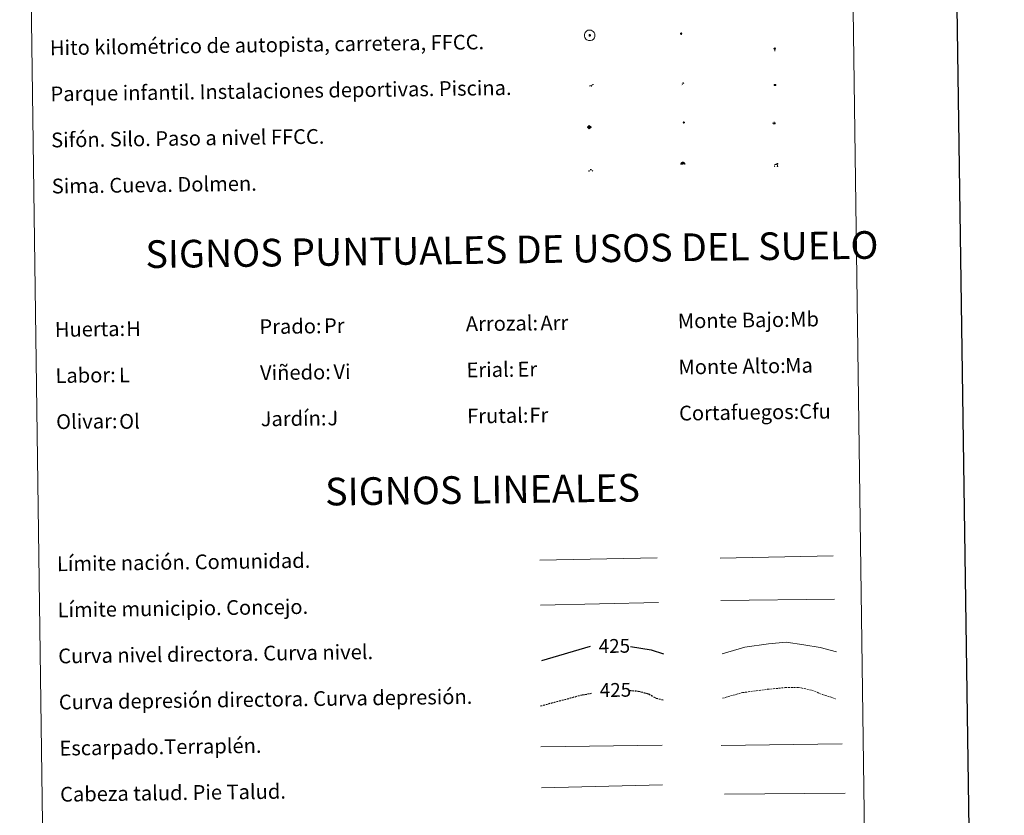
# Model space of a CAD drawing. Units: metres. Extents: x 593431 to 597926, y 4691651 to 4694681.
# Drawn here: x 593752 to 594286, y 4692495 to 4692926 of the extents above; entities that cross this region are included whole.
import ezdxf
from ezdxf.enums import TextEntityAlignment as Align

# ---------------------------------------------------------------- set-up
doc = ezdxf.new("R2010")
doc.units = ezdxf.units.M
doc.header["$MEASUREMENT"] = 0
doc.linetypes.add('TRAZOSX2', pattern=[1.5, 1, -0.5])
for name, color, linetype, lineweight in [('Carátula', 7, 'Continuous', 5), ('Level 13', 5, 'Continuous', 0), ('Level 15', 1, 'Continuous', 0), ('Level 19', 252, 'Continuous', 0), ('Level 21', 19, 'Continuous', 0), ('Level 24', 5, 'Continuous', 0), ('Level 36', 19, 'Continuous', 40), ('Level 63', 7, 'Continuous', 0)]:
    doc.layers.add(name, color=color, linetype=linetype, lineweight=lineweight)
doc.styles.add('Arial', font='ARIAL.TTF', dxfattribs={"height": 0.2})

# ---------------------------------------------------------------- blocks, each defined once
blk = doc.blocks.new('5HITFE')
at = {"layer": 'Carátula', "linetype": 'Continuous', "lineweight": 5}
blk.add_hatch(color=2, dxfattribs=at).paths.add_polyline_path([(0, 9.5), (-4.8, 14.3), (0, 19), (0, 19.1), (4.7, 14.3)])
at = {"layer": 'Carátula', "color": 170, "linetype": 'Continuous', "lineweight": 5}
blk.add_line((0, 9.5), (-4.8, 14.3), dxfattribs=at)
at = {"layer": 'Carátula', "color": 250, "linetype": 'Continuous', "lineweight": 5}
blk.add_line((0, 9.5), (0, 0), dxfattribs=at)
at = {"layer": 'Carátula', "color": 250, "linetype": 'Continuous', "lineweight": 5, "flags": 128}
blk.add_lwpolyline([(0, 9.5), (4.7, 14.3), (0, 19.1), (0, 19), (-4.8, 14.3)], close=True, dxfattribs=at)
blk = doc.blocks.new('5SIFON')
at = {"layer": 'Carátula', "color": 250, "linetype": 'Continuous', "lineweight": 5}
for p, q in [((-8.2, 0), (-6.3, 0)), ((8.1, 0), (6.3, 0))]:
    blk.add_line(p, q, dxfattribs=at)
at = {"layer": 'Carátula', "color": 250, "linetype": 'Continuous', "lineweight": 5, "flags": 128}
blk.add_lwpolyline([(-6.3, 0), (0, 6.3), (6.3, 0), (0, -6.3), (-6.3, 0)], dxfattribs=at)
at = {"layer": 'Carátula', "color": 250, "linetype": 'Continuous', "lineweight": 5}
blk.add_circle((0, 0, 0), 2.37, dxfattribs=at)
blk = doc.blocks.new('5SIMA')
at = {"layer": 'Carátula', "color": 250, "linetype": 'Continuous', "lineweight": 30, "extrusion": (0, 0, -1)}
for start, end in [(359.4748, 35.4712), (71.4765, 107.4874), (143.4776, 179.4716)]:
    blk.add_arc((0, -3.4, 0), 9.59, start, end, dxfattribs=at)
blk = doc.blocks.new('5IDEP')
at = {"layer": 'Carátula', "linetype": 'Continuous', "lineweight": 5, "extrusion": (0, 0, -1)}
blk.add_hatch(color=252, dxfattribs=at).paths.add_polyline_path([(0.5, -0.6), (-1.8, 1.9), (-4, 0.2), (-7.9, 4.2), (-6.6, 5.2), (-4, 2.4), (-0.4, 5.2), (2.7, 5.2), (6.4, 1.4), (5.1, 0.3), (1.9, 3.7), (1.3, 3.2), (3, 1.4)])
at = {"layer": 'Carátula', "linetype": 'Continuous', "lineweight": 5}
for points in [[(-4.9, -9.4), (-5.1, -9.4), (-5.4, -9.3), (-5.6, -9.2), (-5.7, -9), (-5.8, -8.7), (-5.8, -8.4), (-5.7, -8.2), (-3, -4.9), (-3.6, 0.3), (-3.4, 0.8), (-1.9, -2), (-1.8, -3.7), (-1.2, -5.1), (-4.4, -9.2), (-4.6, -9.4)], [(1.4, -5.2), (-1.2, -5.1), (-1.8, -3.7), (0.3, -3.7), (-1.9, -2), (-3.4, 0.8), (2.1, -3.4), (2.3, -3.5), (2.4, -3.8), (2.5, -4.1), (2.4, -4.4), (2.3, -4.6), (2.2, -4.8), (2, -5), (1.7, -5.1)]]:
    blk.add_hatch(color=252, dxfattribs=at).paths.add_polyline_path(points)
h = blk.add_hatch(color=252, dxfattribs=at)
edge = h.paths.add_edge_path()
edge.add_arc((3, 5.5), 1.39, 179.999, 539.999)
at = {"layer": 'Carátula', "color": 252, "linetype": 'Continuous', "lineweight": 5}
blk.add_line((4, 0.2), (7.9, 4.2), dxfattribs=at)
at = {"layer": 'Carátula', "color": 252, "linetype": 'Continuous', "lineweight": 5, "flags": 128}
blk.add_lwpolyline([(7.9, 4.2), (4, 0.2)], dxfattribs=at)
blk = doc.blocks.new('5DOLM')
at = {"layer": 'Carátula', "linetype": 'Continuous', "lineweight": 15}
for points in [[(-3.9, 1.1), (-5, 1.1), (-6.7, 1.4), (-7.2, 1.6), (-7.5, 2), (-7.7, 2.5), (-7.1, 3.2), (-6.3, 3.5), (-4.5, 4.2), (-3.4, 4.7), (-1.2, 5.6), (1.2, 6.9), (2.9, 7.9), (4.7, 8.5), (6.7, 8.6), (7.5, 8.4), (8, 8.1), (8.6, 7), (8.8, 6), (8.5, 4.8), (7.5, 4.2), (-0.3, 1.4)], [(-4.3, -5.9), (-5, -5.8), (-5.9, -5.8), (-6.8, -5.4), (-7.4, -4.7), (-7.3, -4), (-6.7, -3.2), (-6.4, -2.3), (-6.4, -1.2), (-5.9, 0.4), (-5, 1.1), (-4, -0.4), (-3.7, -1.6), (-3.2, -2.8), (-2.9, -3.9), (-2.9, -5), (-3.5, -5.7)], [(3.1, -5.6), (2.3, -5.1), (2.2, -4.2), (2.6, -3.5), (3.2, -2.4), (3.4, -1.5), (3.7, -0.7), (3.6, 0.7), (3.7, 1.7), (4.1, 2.7), (5.1, 3.4), (6.4, 4), (6.4, 2.9), (6.5, 2.1), (6.8, 1.2), (7.1, 0.4), (7.3, -0.4), (7.8, -1.3), (8.1, -2.5), (8.1, -3.5), (7.6, -4.7), (6.7, -5.5), (5.6, -5.6), (4.1, -5.6)]]:
    blk.add_hatch(color=252, dxfattribs=at).paths.add_polyline_path(points)
blk = doc.blocks.new('5PAINF')
at = {"layer": 'Carátula', "linetype": 'Continuous', "lineweight": 5}
blk.add_hatch(color=6, dxfattribs=at).paths.add_polyline_path([(-11, -4.2), (-11.8, -1.9), (-5.1, 0.6), (-4.2, -1.6)])
at = {"layer": 'Carátula', "linetype": 'Continuous', "lineweight": 5, "extrusion": (0, 0, -1)}
for color, points in [(23, [(-4.1, -7), (-0.1, 0), (4.1, -7)]), (6, [(-4.3, 1.7), (-11, 4.3), (-10.1, 6.5), (-3.4, 3.9)])]:
    blk.add_hatch(color=color, dxfattribs=at).paths.add_polyline_path(points)
at = {"layer": 'Carátula', "color": 170, "linetype": 'Continuous', "lineweight": 5}
blk.add_line((-11, -4.2), (11, 4.2), dxfattribs=at)
blk = doc.blocks.new('5PASON')
at = {"layer": 'Carátula', "linetype": 'Continuous', "lineweight": 5}
blk.add_hatch(color=45, dxfattribs=at).paths.add_polyline_path([(-2.5, 0.9), (-2.5, 7.8), (2.5, 7.8), (2.5, 0.9)])
at = {"layer": 'Carátula', "linetype": 'Continuous', "lineweight": 5, "extrusion": (0, 0, -1)}
blk.add_hatch(color=9, dxfattribs=at).paths.add_polyline_path([(6.8, -6.3), (-7.1, -6.3), (-2.9, -1.4), (2.6, -1.4)])
at = {"layer": 'Carátula', "color": 252, "linetype": 'Continuous', "lineweight": 5}
blk.add_line((-9.2, -0.3), (9.8, -0.3), dxfattribs=at)
blk = doc.blocks.new('5PISCI')
at = {"layer": 'Carátula', "linetype": 'Continuous', "lineweight": 5}
blk.add_hatch(color=131, dxfattribs=at).paths.add_polyline_path([(-3.7, -1.9), (-3.7, 1.9), (3.8, 1.9), (3.8, -1.9)])
at = {"layer": 'Carátula', "color": 1, "linetype": 'Continuous', "lineweight": 5}
blk.add_3dface([(-4.5, -2.6), (4.5, -2.6), (4.5, 2.6), (-4.5, 2.6)], dxfattribs=at)
at = {"layer": 'Carátula', "color": 5, "linetype": 'Continuous', "lineweight": 5}
blk.add_3dface([(-3.7, -1.9), (3.8, -1.9), (3.8, 1.9), (-3.7, 1.9)], dxfattribs=at)
blk = doc.blocks.new('5CUEVA')
at = {"layer": 'Carátula', "linetype": 'Continuous', "lineweight": 5}
for points in [[(11.1, -5.9), (10.4, -5.2), (10.4, -4.5), (10.4, -3.4), (10.2, -2.3), (9.9, -1.4), (9.6, -0.5), (8.8, 1.1), (8.1, 2), (6.6, 3.4), (5.1, 4.4), (4.2, 4.9), (3.2, 5.2), (2.2, 5.5), (1.2, 5.6), (0.2, 5.7), (-1.3, 5.6), (-2.8, 5.2), (-3.7, 4.9), (-4.6, 4.4), (-5.5, 3.9), (-6.6, 3.2), (-7.6, 2), (-8.2, 1.2), (-8.8, 0.4), (-9.2, -0.5), (-9.6, -1.4), (-9.7, -2.5), (-9.9, -3.4), (-10, -4.5), (-10, -5.2), (-10.6, -5.9), (-10.6, -4.4), (-10.6, -3.4), (-10.4, -2.3), (-10.2, -1.3), (-9.8, -0.2), (-9.3, 0.7), (-8.8, 1.6), (-8.1, 2.4), (-7, 3.7), (-5.8, 4.5), (-4.9, 5), (-4, 5.5), (-3, 5.9), (-1.4, 6.2), (0.2, 6.4), (1.3, 6.3), (2.3, 6.1), (3.4, 5.8), (4.5, 5.5), (5.4, 5), (7.1, 3.9), (8.6, 2.4), (9.3, 1.4), (10.2, -0.2), (10.5, -1.3), (10.8, -2.3), (11, -3.4), (11.1, -4.4)], [(11.1, -5.9), (11.1, -5.9), (-10.6, -5.9), (-10, -5.2), (-5.6, -5.3), (-5.1, -4), (-4.7, -3.2), (-4.5, -2.6), (-4.2, -2.1), (-3.9, -1.7), (-3.6, -1.1), (-3.3, -0.7), (-3.2, -0.5), (-3.1, -0.3), (-2.8, -0.1), (-2.3, 0.2), (-1.9, 0.4), (-1.4, 0.7), (-0.8, 1), (-0.3, 1.1), (0.2, 1.1), (0.9, 1.1), (1.3, 0.9), (1.7, 0.8), (2, 0.6), (2.4, 0.4), (2.7, 0.1), (2.9, -0.2), (3.2, -0.5), (3.4, -0.9), (3.7, -1.2), (4.2, -2), (4.4, -2.2), (4.5, -2.5), (4.8, -3), (5.1, -3.4), (5.7, -4.1), (6.4, -5.2), (10.4, -5.2)]]:
    blk.add_hatch(color=170, dxfattribs=at).paths.add_polyline_path(points)
at = {"layer": 'Carátula', "linetype": 'Continuous', "lineweight": 5, "extrusion": (0, 0, -1)}
blk.add_hatch(color=43, dxfattribs=at).paths.add_polyline_path([(5.6, -5.3), (5.1, -4), (4.7, -3.2), (4.5, -2.6), (4.2, -2.1), (3.9, -1.7), (3.6, -1.1), (3.3, -0.7), (3.2, -0.5), (3.1, -0.3), (2.8, -0.1), (2.6, 0), (2.3, 0.2), (1.9, 0.4), (1.4, 0.7), (0.8, 1), (0.3, 1.1), (-0.2, 1.1), (-0.9, 1.1), (-1.3, 0.9), (-1.7, 0.8), (-2, 0.6), (-2.4, 0.4), (-2.7, 0.1), (-2.9, -0.2), (-3.2, -0.5), (-3.4, -0.9), (-3.7, -1.2), (-3.9, -1.4), (-4.2, -2), (-4.4, -2.2), (-4.5, -2.5), (-4.8, -3), (-5.1, -3.4), (-5.7, -4.1), (-6.4, -5.2), (-10.4, -5.2), (-10.4, -4.5), (-10.4, -3.4), (-10.2, -2.3), (-9.9, -1.4), (-9.6, -0.5), (-8.8, 1.1), (-8.1, 2), (-6.6, 3.4), (-5.1, 4.4), (-4.2, 4.9), (-3.2, 5.2), (-2.2, 5.5), (-1.2, 5.6), (-0.2, 5.7), (1.3, 5.6), (2.8, 5.2), (3.7, 4.9), (4.6, 4.4), (5.5, 3.9), (6.6, 3.2), (7.6, 2), (8.2, 1.2), (8.8, 0.4), (9.2, -0.5), (9.6, -1.4), (9.7, -2.5), (9.9, -3.4), (10, -4.5), (10, -5.2)])
at = {"layer": 'Carátula', "color": 170, "linetype": 'Continuous', "lineweight": 5}
blk.add_line((11.1, -5.9), (11.1, -5.9), dxfattribs=at)
at = {"layer": 'Carátula', "color": 170, "linetype": 'Continuous', "lineweight": 5, "flags": 128}
blk.add_lwpolyline([(-10.6, -5.9), (-10.6, -4.4), (-10.6, -3.4), (-10.4, -2.3), (-10.2, -1.3), (-9.8, -0.2), (-9.3, 0.7), (-8.8, 1.6), (-8.1, 2.4), (-7, 3.7), (-5.8, 4.5), (-4.9, 5), (-4, 5.5), (-3, 5.9), (-1.4, 6.2), (0.2, 6.4), (1.3, 6.3), (2.3, 6.1), (3.4, 5.8), (4.5, 5.5), (5.4, 5), (7.1, 3.9), (8.6, 2.4), (9.3, 1.4), (10.2, -0.2), (10.5, -1.3), (10.8, -2.3), (11, -3.4), (11.1, -4.4), (11.1, -5.9)], dxfattribs=at)
blk = doc.blocks.new('5HITAU')
at = {"layer": 'Carátula', "linetype": 'Continuous', "lineweight": 5}
for color, points in [(1, [(0.5, -3.9), (-1, -3.7), (-2.1, -3.3), (-2.9, -2.6), (-3.6, -1.5), (-3.8, -0.5), (-3.8, 0.6), (-3.5, 1.7), (-2.8, 2.6), (-2, 3.3), (-1.2, 3.7), (0.2, 3.8), (1, 3.7), (1.9, 3.4), (2.6, 2.8), (3.3, 2.1), (3.7, 1.1), (3.8, 0.2), (3.8, -0.8), (3.4, -1.9), (2.6, -2.8), (1.7, -3.5)]), (2, [(0.4, -2.9), (-0.7, -2.8), (-1.6, -2.4), (-2.1, -2), (-2.7, -1.1), (-2.8, -0.4), (-2.8, 0.4), (-2.6, 1.2), (-2.1, 1.9), (-1.5, 2.4), (-0.9, 2.7), (0.1, 2.8), (0.8, 2.8), (1.4, 2.5), (1.9, 2.1), (2.4, 1.6), (2.7, 0.8), (2.9, 0.1), (2.8, -0.6), (2.5, -1.4), (1.9, -2.1), (1.2, -2.6)])]:
    blk.add_hatch(color=color, dxfattribs=at).paths.add_polyline_path(points)
at = {"layer": 'Carátula', "color": 250, "linetype": 'Continuous', "lineweight": 5, "flags": 128}
blk.add_lwpolyline([(-1.2, 3.7), (-2, 3.3), (-2.8, 2.6), (-3.5, 1.7), (-3.8, 0.6), (-3.8, -0.5), (-3.6, -1.5), (-2.9, -2.6), (-2.1, -3.3), (-1, -3.7), (0.5, -3.9), (1.7, -3.5), (2.6, -2.8), (3.4, -1.9), (3.8, -0.8), (3.8, 0.2), (3.7, 1.1), (3.3, 2.1), (2.6, 2.8), (1.9, 3.4), (1, 3.7), (0.2, 3.8)], close=True, dxfattribs=at)
blk = doc.blocks.new('5HITCA')
at = {"layer": 'Carátula', "linetype": 'Continuous', "lineweight": 5}
h = blk.add_hatch(color=1, dxfattribs=at)
edge = h.paths.add_edge_path()
edge.add_arc((0, 0), 3.1, 0.0011, 360.0011)
at = {"layer": 'Carátula', "color": 250, "linetype": 'Continuous', "lineweight": 5}
blk.add_circle((0, 0, 0), 3.1, dxfattribs=at)
blk = doc.blocks.new('5SILO')
at = {"layer": 'Carátula', "linetype": 'Continuous', "lineweight": 5}
h = blk.add_hatch(color=232, dxfattribs=at)
edge = h.paths.add_edge_path()
edge.add_arc((0, 0), 3.39, 168.6948, 528.6948)
at = {"layer": 'Carátula', "color": 250, "linetype": 'Continuous', "lineweight": 5}
blk.add_circle((0, 0, 0), 3.39, dxfattribs=at)

msp = doc.modelspace()

# ---------------------------------------------------------------- linework, layer by layer
at = {"layer": 'Level 63', "linetype": 'Continuous', "lineweight": 30}
msp.add_lwpolyline([(594238.9, 4694418.88), (594274.09, 4692004.16), (597828.67, 4692055.96), (597793.51, 4694467.68), (594238.9, 4694418.88)], dxfattribs=at)
at = {"layer": 'Level 63', "linetype": 'Continuous', "lineweight": 0}
msp.add_lwpolyline([(593752.12, 4693386.69), (594198, 4693392.81), (594221.17, 4691705.91), (593775.29, 4691699.79), (593752.12, 4693386.69)], close=True, dxfattribs=at)
at = {"layer": 'Level 63', "color": 2, "linetype": 'Continuous', "lineweight": 0}
msp.add_lwpolyline([(594060.4, 4692920.24), (594061.47, 4692920.37), (594062.11, 4692920.29), (594062.78, 4692920.05), (594063.27, 4692919.68), (594063.77, 4692919.12), (594064.09, 4692918.38), (594064.23, 4692917.71), (594064.18, 4692916.93), (594063.91, 4692916.15), (594063.35, 4692915.47), (594062.62, 4692914.91), (594061.79, 4692914.66), (594060.67, 4692914.76), (594059.82, 4692915.09), (594059.27, 4692915.52), (594058.72, 4692916.35), (594058.55, 4692917.08), (594058.53, 4692917.94), (594058.75, 4692918.73), (594059.24, 4692919.42), (594059.87, 4692919.95), (594060.4, 4692920.24)], close=True, dxfattribs=at)
at = {"layer": 'Level 63', "color": 19, "linetype": 'Continuous', "lineweight": 0, "ltscale": 0.45}
for points in [[(594034.34, 4692633), (594098.02, 4692634.17)], [(594132.15, 4692634.1), (594193.48, 4692635.24)], [(594034.75, 4692608.59), (594098.75, 4692610.03)], [(594132.57, 4692611.12), (594194.23, 4692611.86)]]:
    msp.add_lwpolyline(points, dxfattribs=at)
at = {"layer": 'Level 63', "color": 36, "linetype": 'Continuous', "lineweight": 0}
msp.add_lwpolyline([(594133.15, 4692582.06), (594145.57, 4692585.79), (594158.36, 4692587.57), (594167.96, 4692588.5), (594177.6, 4692587.03), (594186.43, 4692585.55), (594195.28, 4692583.27)], dxfattribs=at)
at = {"layer": 'Level 63', "color": 36, "linetype": 'Continuous', "lineweight": 30}
for points in [[(594035.4, 4692578.58), (594061.75, 4692586.24)], [(594083.57, 4692586.09), (594094.64, 4692584.29), (594101.38, 4692582.15)]]:
    msp.add_lwpolyline(points, dxfattribs=at)
at = {"layer": 'Level 63', "color": 39, "linetype": 'TRAZOSX2', "lineweight": 30}
for points in [[(594082.8, 4692562.28), (594087.73, 4692561.93), (594093.36, 4692560.41), (594097.4, 4692558.06), (594101.73, 4692557.04)], [(594034.63, 4692553.91), (594057.31, 4692559.91), (594062.41, 4692560.83)]]:
    msp.add_lwpolyline(points, dxfattribs=at)
at = {"layer": 'Level 63', "color": 39, "linetype": 'TRAZOSX2', "lineweight": 0}
msp.add_lwpolyline([(594133.48, 4692558.1), (594144.3, 4692561.11), (594157.89, 4692562.9), (594167.5, 4692563.83), (594174.71, 4692563.93), (594181.94, 4692562.42), (594187.58, 4692560.1), (594194.83, 4692557.79)], dxfattribs=at)
at = {"layer": 'Level 63', "color": 39, "linetype": 'Continuous', "lineweight": 0}
for points in [[(594034.94, 4692531.73), (594100.61, 4692532.63)], [(594132.73, 4692532.45), (594198.39, 4692533.35)], [(594035.25, 4692509.39), (594100.9, 4692511.03)], [(594134.47, 4692505.98), (594199.98, 4692506.59)]]:
    msp.add_lwpolyline(points, dxfattribs=at)

# ---------------------------------------------------------------- block references
at = {"layer": 'Level 13', "color": 19, "linetype": 'Continuous', "lineweight": 0, "xscale": 0.1499994825446123, "yscale": 0.1499994825446123, "rotation": 0.7876337127541391}
msp.add_blockref('5SIFON', (594061.15, 4692867.7), dxfattribs=at)
msp.add_blockref('5SIFON', (594061.15, 4692867.7), dxfattribs=at)
at = {"layer": 'Level 15', "color": 1, "linetype": 'Continuous', "lineweight": 0, "xscale": 0.0999999590412198, "yscale": 0.0999999590412198, "rotation": 0.7873646616186599}
msp.add_blockref('5PISCI', (594161.93, 4692890.66), dxfattribs=at)
msp.add_blockref('5PISCI', (594161.93, 4692890.66), dxfattribs=at)
at = {"layer": 'Level 15', "color": 19, "linetype": 'Continuous', "lineweight": 0, "xscale": 0.0999999590412198, "yscale": 0.0999999590412198, "rotation": 0.7873646616186599}
msp.add_blockref('5SILO', (594112.48, 4692870.24), dxfattribs=at)
msp.add_blockref('5SILO', (594112.48, 4692870.24), dxfattribs=at)
at = {"layer": 'Level 19', "color": 23, "linetype": 'Continuous', "lineweight": 0, "xscale": 0.0999999590412198, "yscale": 0.0999999590412198, "rotation": 0.7873646616186599}
msp.add_blockref('5PAINF', (594062.27, 4692890.47), dxfattribs=at)
msp.add_blockref('5PAINF', (594062.27, 4692890.47), dxfattribs=at)
at = {"layer": 'Level 19', "color": 252, "linetype": 'Continuous', "lineweight": 0, "xscale": 0.0999999590412198, "yscale": 0.0999999590412198, "rotation": 0.7873646616186599}
msp.add_blockref('5IDEP', (594111.74, 4692891.36), dxfattribs=at)
msp.add_blockref('5IDEP', (594111.74, 4692891.36), dxfattribs=at)
at = {"layer": 'Level 21', "color": 19, "linetype": 'Continuous', "lineweight": 0}
for name, p, xscale, yscale, rotation in [('5HITAU', (594061.37, 4692917.52), 0.0999999590412198, 0.0999999590412198, 0.7873646616186599), ('5HITAU', (594061.37, 4692917.52), 0.0999999590412198, 0.0999999590412198, 0.7873646616186599), ('5HITCA', (594110.94, 4692918.43), 0.1209995361538072, 0.1209995361538072, 0.7872106145788248), ('5HITCA', (594110.94, 4692918.43), 0.1209995361538072, 0.1209995361538072, 0.7872106145788248)]:
    msp.add_blockref(name, p, dxfattribs=dict(at, xscale=xscale, yscale=yscale, rotation=rotation))
at = {"layer": 'Level 24', "color": 5, "linetype": 'Continuous', "lineweight": 0, "xscale": 0.0999999590412198, "yscale": 0.0999999590412198, "rotation": 0.7873646616186599}
msp.add_blockref('5HITFE', (594161.75, 4692908.88), dxfattribs=at)
msp.add_blockref('5HITFE', (594161.75, 4692908.88), dxfattribs=at)
at = {"layer": 'Level 24', "color": 252, "linetype": 'Continuous', "lineweight": 0, "xscale": 0.0999999590412198, "yscale": 0.0999999590412198, "rotation": 0.7873646616186599}
msp.add_blockref('5PASON', (594161.39, 4692869.92), dxfattribs=at)
msp.add_blockref('5PASON', (594161.39, 4692869.92), dxfattribs=at)
at = {"layer": 'Level 36', "color": 19, "linetype": 'Continuous', "lineweight": 40, "xscale": 0.0999999590412198, "yscale": 0.0999999590412198, "rotation": 0.7873646616186599}
msp.add_blockref('5SIMA', (594062.02, 4692844.12), dxfattribs=at)
msp.add_blockref('5SIMA', (594062.02, 4692844.12), dxfattribs=at)
at = {"layer": 'Level 36', "color": 5, "linetype": 'Continuous', "lineweight": 0, "xscale": 0.0999999590412198, "yscale": 0.0999999590412198, "rotation": 0.7873646616186599}
msp.add_blockref('5CUEVA', (594111.91, 4692848.07), dxfattribs=at)
msp.add_blockref('5CUEVA', (594111.91, 4692848.07), dxfattribs=at)
at = {"layer": 'Level 36', "color": 252, "linetype": 'Continuous', "lineweight": 13, "xscale": 0.1499994825446123, "yscale": 0.1499994825446123, "rotation": 0.7876337127541391}
msp.add_blockref('5DOLM', (594162.42, 4692846.95), dxfattribs=at)
msp.add_blockref('5DOLM', (594162.42, 4692846.95), dxfattribs=at)

# ---------------------------------------------------------------- texts
at = {"layer": 'Level 63', "linetype": 'Continuous', "lineweight": 0, "style": 'Arial'}
for s, p in [('Hito kilométrico de autopista, carretera, FFCC.', (593768.5, 4692910.74)), ('Parque infantil. Instalaciones deportivas. Piscina.', (593768.84, 4692885.74)), ('Sifón. Silo. Paso a nivel FFCC.', (593769.18, 4692860.74)), ('Sima. Cueva. Dolmen.', (593769.52, 4692835.75)), ('Prado:', (593882.18, 4692759.51)), ('Arrozal:', (593994.17, 4692761.05)), ('Monte Bajo:', (594109.16, 4692762.63)), ('Huerta:', (593771.19, 4692757.99)), ('Monte Alto:', (594109.5, 4692737.63)), ('Labor:', (593771.53, 4692732.99)), ('Viñedo:', (593882.52, 4692734.51)), ('Erial:', (593994.52, 4692736.05)), ('Frutal:', (593994.86, 4692711.05)), ('Cortafuegos:', (594109.85, 4692712.63)), ('Olivar:', (593771.88, 4692707.99)), ('Jardín:', (593882.87, 4692709.52)), ('Límite nación. Comunidad.', (593772.34, 4692630.94)), ('Límite municipio. Concejo.', (593772.68, 4692605.94)), ('Curva nivel directora. Curva nivel.', (593773.02, 4692580.94)), ('Curva depresión directora. Curva depresión.', (593773.36, 4692555.94)), ('Escarpado.Terraplén.', (593773.71, 4692530.95)), ('Cabeza talud. Pie Talud.', (593774.05, 4692505.95))]:
    msp.add_text(s, height=7.999, rotation=0.7873, dxfattribs=at).set_placement(p, align=Align.MIDDLE_LEFT)
for s, p in [('SIGNOS PUNTUALES DE USOS DEL SUELO', (594019.16, 4692801.36)), ('SIGNOS LINEALES', (594003.21, 4692671.15))]:
    msp.add_text(s, height=14.9999, rotation=0.7374, dxfattribs=at).set_placement(p, align=Align.MIDDLE_CENTER)
at = {"layer": 'Level 63', "color": 92, "linetype": 'Continuous', "lineweight": 0, "style": 'Arial'}
for s, height, p in [('Pr', 7.999, (593917.21, 4692760.03)), ('Arr', 7.999, (594034.61, 4692761.54)), ('Mb', 7.999, (594170.11, 4692763.51)), ('H', 8, (593809.9, 4692758.41)), ('Ma', 7.999, (594167.41, 4692738.45)), ('L', 8, (593805.97, 4692733.34)), ('Vi', 7.999, (593922.36, 4692735.08)), ('Er', 7.999, (594022.2, 4692736.45)), ('Cfu', 7.999, (594175.01, 4692713.52)), ('Ol', 7.999, (593806.08, 4692708.13)), ('J', 8, (593919.07, 4692710.01)), ('Fr', 7.999, (594028.63, 4692711.52))]:
    msp.add_text(s, height=height, rotation=0.7873, dxfattribs=at).set_placement(p, align=Align.MIDDLE_LEFT)
at = {"layer": 'Level 63', "color": 39, "linetype": 'Continuous', "lineweight": 0, "style": 'Arial'}
for p in [(594074.77, 4692586.42), (594075.34, 4692562.56)]:
    msp.add_text('425', height=7.5, rotation=0.7873, dxfattribs=at).set_placement(p, align=Align.MIDDLE_CENTER)

doc.saveas('drawing.dxf')
